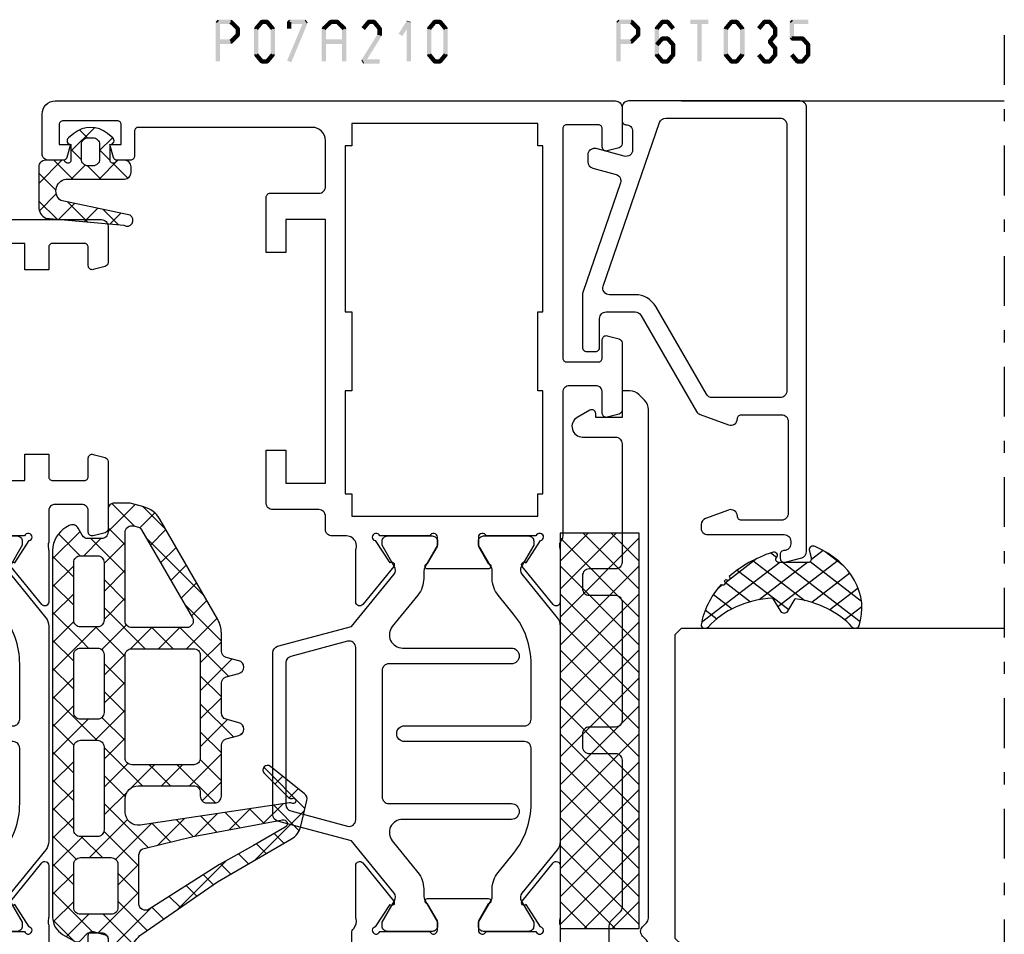
# Model space of a CAD drawing. Units: millimetres. Extents: x -1817 to 989, y -1445 to 419.
# Drawn here: x 782 to 857, y -9 to 60 of the extents above; entities that cross this region are included whole.
import ezdxf

# ---------------------------------------------------------------- set-up
doc = ezdxf.new("R2010")
doc.units = ezdxf.units.MM
doc.header["$LTSCALE"] = 0.838525
doc.linetypes.add('OGLT0', pattern=[10, 4.5, -2.2, 1.1, -2.2])

# ---------------------------------------------------------------- blocks, each defined once
blk = doc.blocks.new('BLYP07A210')
at = {"color": 7, "linetype": 'Continuous'}
for points in [[(20, 55.787564), (20, 57.5, 0.414214), (19.5, 58), (16, 58, 0.198912), (15.646447, 57.853553, 0.198912), (15.5, 57.5), (15.5, 49.288675, -0.267949), (15.25, 48.855662), (0.25, 40.195408, 0.267949), (0, 39.762396), (0, 29.5, 0.414214), (0.5, 29), (1, 29, 0.414214), (1.5, 29.5, -0.414214), (2, 30), (6.5, 30), (11, 30, -0.414214), (11.5, 29.5), (11.5, 24, 0.414214), (12, 23.5), (12.6, 23.5, 0.414214), (13.1, 24), (13.1, 24.6), (22.9, 24.6), (22.9, 24, 0.414214), (23.4, 23.5), (24.382532, 23.5, 0.194131), (24.729516, 23.639996, -0.269032), (25.460318, 23.819907, 0.071179), (25.60053, 23.799845), (29.508438, 23.799845, 0.70673), (29.697234, 24.332989), (26.804436, 26.675531, 0.947228), (26.536634, 26.379199), (24.842627, 25.279097, -0.309121), (24.6, 25.05, -0.843039), (24.5, 25.632843), (24.5, 29.417157, -0.843039), (24.6, 30), (25.3, 30), (26.600001, 29.249444, 0.998611), (27, 29.25), (27, 33.85, 0.998611), (26.600001, 33.850556), (25.3, 33.1), (24.6, 33.1, -0.843039), (24.5, 33.682843), (24.5, 37.467157, -0.843039), (24.6, 38.05, -0.309121), (24.842627, 37.820903), (26.536634, 36.720801, 0.947228), (26.804436, 36.424469), (29.697234, 38.767011, 0.70673), (29.508438, 39.300155), (25.60053, 39.300155, 0.071179), (25.460318, 39.280093, -0.164316), (24.980742, 39.3), (20.3, 39.3, -0.414214), (20, 39.6), (20, 40.2, 0.414214), (19.7, 40.5), (18.8, 40.5, 0.414214), (18.5, 40.2), (18.5, 39.6, -0.414214), (18.2, 39.3), (17.3, 39.3, -0.414214), (17, 39.6), (17, 49, -0.414214), (17.3, 49.3), (18.2, 49.3, -0.414214), (18.5, 49), (18.5, 48.4, 0.414214), (18.8, 48.1), (19.7, 48.1, 0.414214), (20, 48.4), (20, 51.312436, 0.339454), (19.777646, 51.602213), (19.077646, 51.789778, 0.493145), (18.7, 51.5), (18.7, 50.9, -0.414214), (18.4, 50.6), (17.3, 50.6, -0.414214), (17, 50.9), (17, 56.2, -0.414214), (17.3, 56.5), (18.4, 56.5, -0.414214), (18.7, 56.2), (18.7, 55.6, 0.493145), (19.077646, 55.310222), (19.777646, 55.497787, 0.339454), (20, 55.787564)], [(15.5, 42.985492), (15.5, 39.8, -0.414214), (15, 39.3), (11.9, 39.3, 0.414214), (11.4, 38.8), (11.4, 32, -0.414214), (10.9, 31.5), (2, 31.5, -0.414214), (1.5, 32), (1.5, 38.66543, -0.267949), (1.75, 39.098443), (14.75, 46.603996, -0.57735), (15.5, 46.170984), (15.5, 42.985492)], [(86.5, 0, 0.198912), (87.207107, 0.292893, 0.198912), (87.5, 1), (87.5, 43.5, 0.414214), (87, 44), (84.241154, 44, 0.339454), (83.951377, 43.777646), (83.710222, 42.877646, 0.493145), (84, 42.5), (85.4, 42.5, -0.414214), (85.7, 42.2), (85.7, 39.8, -0.414214), (85.4, 39.5), (68, 39.5, -0.414214), (67.7, 39.8), (67.7, 42.2, -0.414214), (68, 42.5), (69.4, 42.5, 0.493145), (69.689778, 42.877646), (69.448623, 43.777646, 0.339454), (69.158846, 44), (64.041154, 44, 0.339454), (63.751377, 43.777646), (63.510222, 42.877646, 0.493145), (63.8, 42.5), (65.4, 42.5, -0.414214), (65.9, 42), (65.9, 40, -0.414214), (65.4, 39.5), (54.5, 39.5, 0.162278), (54.2, 39.4, -0.069183), (54.019258, 39.3, -0.164316), (53.539682, 39.280093, 0.071179), (53.39947, 39.300155), (49.491562, 39.300155, 0.70673), (49.302766, 38.767011), (52.195564, 36.424469, 0.947228), (52.463366, 36.720801), (54.157373, 37.820903, -0.309121), (54.4, 38.05, -0.843039), (54.5, 37.467157), (54.5, 33.682843, -0.843039), (54.4, 33.1), (53.7, 33.1), (52.399999, 33.850556, 0.998611), (52, 33.85), (52, 29.25, 0.998611), (52.399999, 29.249444), (53.7, 30), (54.4, 30, -0.843039), (54.5, 29.417157), (54.5, 25.632843, -0.843039), (54.4, 25.05, -0.309121), (54.157373, 25.279097), (52.463366, 26.379199, 0.947228), (52.195564, 26.675531), (49.302766, 24.332989, 0.70673), (49.491562, 23.799845), (53.39947, 23.799845, 0.071179), (53.539682, 23.819907, -0.164316), (54.019258, 23.8, -0.310319), (54.5, 23.1), (54.5, 22, 0.414214), (55, 21.5), (56, 21.5, -0.414214), (56.5, 21), (56.5, 17.5, 0.414214), (57, 17), (61, 17), (61, 18.5), (58.5, 18.5), (58.5, 21.5), (78.5, 21.5), (78.5, 18.5), (76, 18.5), (76, 17), (80.2, 17, 0.414214), (80.5, 17.3), (80.5, 21, -0.414214), (81, 21.5), (84.5, 21.5, -0.414214), (85.5, 20.5), (85.5, 7.3, -0.414214), (85.2, 7), (83.3, 7, 0.414214), (83, 6.7), (83, 5.701737, 0.339454), (83.222354, 5.411959), (84.2, 5.15), (84.2, 6), (85.7, 6, -0.414214), (86, 5.7), (86, 1.6, -0.414214), (85.7, 1.3), (84.2, 1.3), (84.2, 2.15), (83.222354, 1.888041, 0.339454), (83, 1.598263), (83, 0.5, 0.414214), (83.5, 0), (86.5, 0)], [(38.9, 36.6), (38.9, 27.5, 1), (40.1, 27.5), (40.1, 36.6, -0.414214), (40.6, 37.1), (44.800979, 37.1, -0.171831), (48.576901, 35.762876), (50.018233, 34.595708, 0.171831), (51.276874, 34.15), (51.847372, 34.15, -0.131652), (52.097372, 34.083013), (53.8, 33.1), (54.1, 33.1, 0.414214), (54.5, 33.5), (54.5, 36.9, 0.414214), (54.1, 37.3), (53.8, 37.3), (52.166654, 36.356987, -0.310508), (51.601994, 36.401427), (48.297756, 39.077146, 0.171831), (47.668436, 39.3), (31.331564, 39.3, 0.171831), (30.702244, 39.077146), (27.398006, 36.401427, -0.310508), (26.833346, 36.356987), (25.2, 37.3), (24.9, 37.3, 0.414214), (24.5, 36.9), (24.5, 33.5, 0.414214), (24.9, 33.1), (25.2, 33.1), (26.902628, 34.083013, -0.131652), (27.152628, 34.15), (27.723126, 34.15, 0.171831), (28.981767, 34.595708), (30.423099, 35.762876, -0.171831), (34.199021, 37.1), (38.4, 37.1, -0.414214), (38.9, 36.6)], [(44.8, 35.6), (44.8, 30.95), (44.8, 26.3, -0.414214), (44.3, 25.8), (34.7, 25.8, -0.414214), (34.2, 26.3), (34.2, 35.6, 1), (33, 35.6), (33, 27.346934, -0.630953), (31.37068, 26.569788), (28.981767, 28.504292, 0.171831), (27.723126, 28.95), (27.340192, 28.95, -0.131652), (26.740192, 29.11077), (25.2, 30), (24.9, 30, 0.414214), (24.5, 29.6), (24.5, 26.2, 0.414214), (24.9, 25.8), (25.2, 25.8), (26.833346, 26.743013, -0.310508), (27.398006, 26.698573), (31.366292, 23.485118), (32.870701, 17.87059, 0.339454), (33.353663, 17.5), (45.646337, 17.5, 0.339454), (46.129299, 17.87059), (47.633708, 23.485118), (51.601994, 26.698573, -0.310508), (52.166654, 26.743013), (53.8, 25.8), (54.1, 25.8, 0.414214), (54.5, 26.2), (54.5, 29.6, 0.414214), (54.1, 30), (53.8, 30), (52.259808, 29.11077, -0.131652), (51.659808, 28.95), (51.276874, 28.95, 0.171831), (50.018233, 28.504292), (47.62932, 26.569788, -0.630953), (46, 27.346934), (46, 35.6, 1), (44.8, 35.6)], [(46.427868, 23.604381, -0.233167), (46.514154, 23.17059), (45.361972, 18.87059, -0.339454), (44.87901, 18.5), (34.12099, 18.5, -0.339454), (33.638028, 18.87059), (32.485846, 23.17059, -0.493145), (32.968809, 23.8), (46.031191, 23.8, -0.233167), (46.427868, 23.604381)]]:
    blk.add_lwpolyline(points, format="xyb", close=True, dxfattribs=at)
for points in [[(12.9, 32.1), (12.9, 37.8), (23.1, 37.8), (23.1, 26.4), (22.1, 26.4), (22.1, 26.1), (20, 26.1), (20, 26.4), (16, 26.4), (16, 26.1), (13.9, 26.1), (13.9, 26.4), (12.9, 26.4), (12.9, 32.1)], [(85.8, 30.55), (85.8, 23.5), (84.1, 23.5), (84.1, 23), (71.5, 23), (71.5, 23.5), (65.5, 23.5), (65.5, 23), (57.7, 23), (57.7, 23.5), (56, 23.5), (56, 37.6), (57.7, 37.6), (57.7, 38), (65.5, 38), (65.5, 37.6), (71.5, 37.6), (71.5, 38), (84.1, 38), (84.1, 37.6), (85.8, 37.6), (85.8, 30.55)]]:
    blk.add_lwpolyline(points, close=True, dxfattribs=at)
blk = doc.blocks.new('BLYAGS138')
at = {"color": 7, "linetype": 'Continuous'}
for p, q in [((10.801926, 15.328333), (14.580721, 19.107128)), ((13.043469, 18.700687), (14.973808, 16.770348)), ((14.724387, 19.141089), (17.85159, 16.013886)), ((15.528856, 17.933942), (16.22873, 18.633817)), ((12.086825, 17.53601), (12.822088, 16.800747)), ((13.600391, 16.005477), (15.080736, 17.485823)), ((16.58563, 16.869396), (17.172293, 17.456059)), ((11.306403, 16.195112), (12.041667, 15.459848)), ((13.603077, 16.019759), (14.697995, 14.924841)), ((17.851084, 16.013529), (17.936471, 16.098916)), ((13.109092, 13.392859), (14.707996, 14.991762)), ((10.525982, 14.854213), (11.282251, 14.097944)), ((13.267307, 14.234208), (14.422182, 13.079333)), ((20.301783, 14.221588), (20.528412, 14.448217)), ((9.74556, 13.513314), (10.526732, 12.732143)), ((20.15483, 13.710646), (22.665476, 11.2)), ((23.644156, 11.2), (26.068338, 13.624182)), ((7.041544, 9.44663), (10.773927, 13.179013)), ((15.300912, 11.342037), (16.758875, 12.8)), ((16.45, 10.369805), (18.880195, 12.8)), ((16.822836, 12.8), (18.436004, 11.186832)), ((18.944156, 12.8), (20.544156, 11.2)), ((19.401515, 11.2), (21.46499, 13.263474)), ((21.522836, 11.2), (23.122836, 12.8)), ((23.186797, 12.8), (24.786797, 11.2)), ((24.758178, 13.349938), (27.158036, 10.950081)), ((25.765476, 11.2), (27.365476, 12.8)), ((27.429437, 12.8), (30.218374, 10.011063)), ((8.943766, 12.193788), (9.704512, 11.433042)), ((12.617794, 10.78024), (14.335256, 12.497702)), ((12.931537, 12.448658), (14.146369, 11.233826)), ((15.152417, 12.349099), (18.05, 9.451515)), ((27.548077, 10.86128), (29.157739, 12.470942)), ((29.331321, 10.523204), (30.502602, 11.694485)), ((30.866191, 11.484567), (35.237472, 7.113285)), ((8.07586, 10.940373), (8.878023, 10.13821)), ((12.595767, 10.663107), (13.870556, 9.388319)), ((26.85, 10.163203), (27.548077, 10.86128)), ((27.158036, 10.950081), (28.45, 9.658117)), ((30.676184, 9.746747), (31.847465, 10.918028)), ((11.95007, 7.991196), (13.962517, 10.003642)), ((16.45, 8.248485), (18.05, 9.848485)), ((32.021047, 8.970289), (33.192328, 10.141571)), ((7.207955, 9.686959), (8.051535, 8.843378)), ((26.85, 8.041883), (28.45, 9.641883)), ((26.85, 9.136797), (28.45, 7.536797)), ((33.36591, 8.193832), (34.537191, 9.365114)), ((6.340049, 8.433544), (7.225047, 7.548547)), ((12.183105, 8.954449), (13.594743, 7.542811)), ((16.45, 8.930195), (17.756296, 7.623899)), ((34.710773, 7.417375), (35.882055, 8.588656)), ((35.885289, 8.586789), (37.623193, 6.848885)), ((10.877974, 4.797779), (13.589777, 7.509582)), ((17.626942, 7.304106), (18.05, 7.727164)), ((17.756296, 7.623899), (18.05, 7.330195)), ((26.842359, 5.912922), (28.45, 7.520563)), ((36.017631, 6.602912), (37.156254, 7.741535)), ((3.916234, 4.2), (7.154928, 7.438694)), ((5.472144, 7.180129), (7.702273, 4.95)), ((11.769875, 7.246359), (15.116234, 3.9)), ((16.306214, 5.983378), (17.626942, 7.304106)), ((16.45, 6.808875), (17.145356, 6.113519)), ((26.85, 7.015476), (29.965476, 3.9)), ((4.425199, 6.105753), (6.7, 3.830952)), ((5.3, 3.462446), (8.387554, 6.55)), ((8.223593, 6.55), (9.823593, 4.95)), ((8.908875, 4.95), (10.508875, 6.55)), ((10.344913, 6.55), (11.106226, 5.788688)), ((17.145356, 6.113519), (19.358875, 3.9)), ((35.736039, 4.2), (37.784165, 6.248127)), ((36.136908, 6.213849), (37.855954, 4.494803)), ((1.794913, 4.2), (3.348573, 5.753659)), ((2.816588, 5.593044), (4.209632, 4.2)), ((11.106226, 5.788688), (12.474659, 4.420255)), ((12.593638, 4.392123), (13.879924, 5.678408)), ((14.309302, 3.986467), (15.966622, 5.643786)), ((15.622554, 5.515), (16.534416, 4.603139)), ((16.344156, 3.9), (18.147508, 5.703352)), ((18.465476, 3.9), (20.065476, 5.5)), ((19.880195, 5.5), (21.636683, 3.743512)), ((19.9, 3.213203), (22.186797, 5.5)), ((22.001515, 5.5), (23.601515, 3.9)), ((22.708117, 3.9), (24.308117, 5.5)), ((24.122836, 5.5), (25.722836, 3.9)), ((24.829437, 3.9), (26.437078, 5.507641)), ((26.244156, 5.5), (28.5, 3.244156)), ((26.77802, 3.727263), (28.650433, 5.599676)), ((29.072078, 3.9), (30.672078, 5.5)), ((30.486797, 5.5), (32.086797, 3.9)), ((31.193398, 3.9), (32.793398, 5.5)), ((32.608117, 5.5), (34.519053, 3.589064)), ((33.314719, 3.9), (34.914719, 5.5)), ((34.729437, 5.5), (35.419673, 4.809764)), ((1.187207, 5.101105), (2.088312, 4.2)), ((10.868328, 4.788133), (10.877974, 4.797779)), ((16.534416, 4.603139), (17.237554, 3.9)), ((35.419673, 4.809764), (36.029437, 4.2)), ((0.012073, 4.154919), (1.098188, 3.068803)), ((11, 2.798485), (12.593638, 4.392123)), ((11, 3.773593), (12.6, 2.173593)), ((12.474659, 4.420255), (13.004181, 3.890733)), ((14.222836, 3.9), (14.309302, 3.986467)), ((0.198676, 2.603763), (1.05781, 3.462897)), ((5.3, 3.109632), (8.409632, 0)), ((19.9, 3.358875), (22.41033, 0.848544)), ((27.141379, 1.969301), (28.5, 3.327922)), ((33.9, 2.363961), (35.2, 3.663961)), ((34.519053, 3.589064), (35.2, 2.908117)), ((5.003248, 1.044374), (6.7, 2.741125)), ((10.322836, 0), (12.6, 2.277164)), ((18.808117, 0), (21.5, 2.691883)), ((26.9, 2.722836), (27.466634, 2.156201)), ((0.332584, 1.713088), (1.340345, 0.705326)), ((0.475921, 0.759687), (1.254957, 1.538723)), ((4.67446, 1.613852), (6.275331, 0.012981)), ((6.121724, 0.041529), (7.680195, 1.6)), ((8.201515, 0), (9.801515, 1.6)), ((8.930952, 1.6), (10.530952, 0)), ((10.878722, 1.77355), (12.652273, 0)), ((12.444156, 0), (14.044156, 1.6)), ((13.173593, 1.6), (14.773593, 0)), ((14.565476, 0), (16.165476, 1.6)), ((15.294913, 1.6), (16.894913, 0)), ((16.686797, 0), (18.286797, 1.6)), ((17.416234, 1.6), (19.016234, 0)), ((19.522353, 1.615201), (20.916322, 0.221232)), ((21.32029, 0.390853), (22.529437, 1.6)), ((23.050758, 0), (24.650758, 1.6)), ((23.780195, 1.6), (23.904339, 1.475856)), ((25.172078, 0), (27.141379, 1.969301)), ((25.901515, 1.6), (27.501515, 0)), ((27.293398, 0), (28.902914, 1.609516)), ((27.466634, 2.156201), (29.622836, 0)), ((29.414719, 0), (31.014719, 1.6)), ((30.144156, 1.6), (31.744156, 0)), ((31.536039, 0), (33.136039, 1.6)), ((32.265476, 1.6), (33.865476, 0)), ((33.657359, 0), (35.740306, 2.082947)), ((33.89983, 2.086966), (35.551854, 0.434943)), ((22.41033, 0.848544), (23.258875, 0)), ((23.904339, 1.475856), (25.380195, 0)), ((20.916322, 0.221232), (21.137554, 0)), ((20.929437, 0), (21.32029, 0.390853))]:
    blk.add_line(p, q, dxfattribs=at)
for points in [[(34.306624, 0), (20.389434, 0), (6.472243, 0, -0.267949), (5.173205, 0.75), (4.65359, 1.65, -0.347672), (4.725594, 2.141035), (5.237203, 2.62341, 0.206565), (5.3, 2.768928), (5.3, 3.7, 0.414214), (4.8, 4.2), (1.48075, 4.2), (0.982288, 4.2), (1.344792, 0.661924, -0.088929), (1.318246, 0.31, -0.630925), (0.68039, 0.185727, -0.122683), (0.495079, 0.632258), (0.011114, 3.851328, -0.372642), (0.710968, 4.957319), (4.116006, 5.985361, 0.172929), (5.18223, 6.761441), (9.155797, 12.5), (12.425089, 18.117207, -0.205725), (13.376427, 18.822445), (15.339896, 19.286589, -0.289581), (15.845136, 19.112621), (17.923151, 16.518835, -0.94648), (17.402513, 16.052513), (15.56539, 17.889635, -0.278478), (15.491009, 18.190707, 1.494675), (15.122788, 18.157285, -0.158912), (15.153675, 17.973871), (13.460984, 6.647809, 0.458364), (14.45, 5.5), (15.45, 5.5, 0.414214), (16.45, 6.5), (16.45, 10.7, 0.414214), (15.95, 11.2), (15.65, 11.2, -0.414214), (15.15, 11.7), (15.15, 12.3, -0.414214), (15.65, 12.8), (19.527159, 12.8, 0.339454), (20.010122, 13.17059), (20.267037, 14.12941, -0.767327), (21.232963, 14.12941), (21.489878, 13.17059, 0.339454), (21.972841, 12.8), (24.227159, 12.8, 0.339454), (24.710122, 13.17059), (24.967037, 14.12941, -0.767327), (25.932963, 14.12941), (26.189878, 13.17059, 0.339454), (26.672841, 12.8), (28.051895, 12.8, -0.131652), (29.051895, 12.532051), (36.672919, 8.132051, -0.198912), (37.60477, 6.917638), (37.882963, 5.87941, -0.065543), (37.9, 5.75), (37.9, 4.7, -0.414214), (37.4, 4.2), (35.7, 4.2, 0.414214), (35.2, 3.7), (35.2, 2.683568, 0.267949), (35.45, 2.250555), (36, 1.933013, -0.414214), (36.183013, 1.25), (36.038675, 1, -0.267949), (34.306624, 0)], [(11.517151, 6.657072, 0.16824), (11.693927, 6.932429), (12.593303, 10.65), (13.871007, 17.444557, 0.842451), (13.316893, 17.650906), (11.919532, 15.25), (10.481293, 12.65), (7.078539, 7.319018, 0.592282), (7.5, 6.55), (11.207947, 6.55, 0.16824), (11.517151, 6.657072)], [(26.703553, 11.053553, 0.198912), (26.35, 11.2), (18.55, 11.2, 0.414214), (18.05, 10.7), (18.05, 8.35), (18.05, 6, 0.414214), (18.55, 5.5), (26.35, 5.5, 0.414214), (26.85, 6), (26.85, 10.7, 0.198912), (26.703553, 11.053553)], [(36.073247, 5.695619, 0.233167), (36.159534, 6.12941), (36.059289, 6.503528, 0.198912), (35.872919, 6.74641), (29.2, 10.599022, 0.267949), (28.7, 10.599022, 0.267949), (28.45, 10.166009), (28.45, 6, 0.414214), (28.95, 5.5), (35.676571, 5.5, 0.233167), (36.073247, 5.695619)], [(10.853553, 4.803553, 0.098491), (10.691342, 4.91194, 0.098491), (10.5, 4.95), (7.2, 4.95, 0.414214), (6.7, 4.45), (6.7, 2.1, 0.414214), (7.2, 1.6), (10.5, 1.6, 0.414214), (11, 2.1), (11, 4.45, 0.198912), (10.853553, 4.803553)], [(16.25, 3.9), (14.675, 3.9), (13.1, 3.9, 0.414214), (12.6, 3.4), (12.6, 2.1, 0.414214), (13.1, 1.6), (19.4, 1.6, 0.414214), (19.9, 2.1), (19.9, 3.4, 0.414214), (19.4, 3.9), (16.25, 3.9)], [(24.2, 1.6), (26.4, 1.6, 0.198912), (26.753553, 1.746447, 0.198912), (26.9, 2.1), (26.9, 3.4, 0.414214), (26.4, 3.9), (22, 3.9, 0.414214), (21.5, 3.4), (21.5, 2.1, 0.414214), (22, 1.6), (24.2, 1.6)], [(28.5, 2.75), (28.5, 2.1, 0.414214), (29, 1.6), (33.4, 1.6, 0.414214), (33.9, 2.1), (33.9, 2.75), (33.9, 3.4, 0.414214), (33.4, 3.9), (29, 3.9, 0.414214), (28.5, 3.4), (28.5, 2.75)]]:
    blk.add_lwpolyline(points, format="xyb", close=True, dxfattribs=at)
blk = doc.blocks.new('BLYAGS131', base_point=(0.505258, 0.65641))
at = {"color": 7, "linetype": 'Continuous'}
for p, q in [((4.747899, 7.8), (2.996726, 6.048827)), ((5.270019, 6.498252), (3.96827, 7.8)), ((6.822191, 7.752972), (5.542815, 6.473595)), ((7.474879, 6.414712), (6.089591, 7.8)), ((4.419132, 5.227818), (2.996642, 6.650308)), ((7.485628, 6.295088), (6.278345, 5.087805)), ((2.309253, 5.361354), (0.526942, 3.579043)), ((2.966528, 4.559102), (2.164276, 5.361354)), ((4.419132, 5.349912), (3.387315, 4.318096)), ((7.68432, 4.08395), (6.170463, 5.597807)), ((1.294859, 4.109451), (0.690636, 4.713674)), ((3.387315, 4.318096), (3.362229, 4.29301)), ((4.419132, 3.106498), (3.41688, 4.10875)), ((7.660533, 4.348673), (6.648724, 3.336864)), ((2.258479, 3.189259), (1.283558, 2.214339)), ((3.01505, 2.389259), (2.21505, 3.189259)), ((4.419132, 3.228592), (2.996551, 1.806011)), ((7.893762, 1.753188), (6.739574, 2.907376)), ((7.835437, 2.402257), (7.019103, 1.585923)), ((4.352935, 1.051374), (3.224708, 2.179602)), ((4.336431, 1.024571), (4.19456, 0.8827))]:
    blk.add_line(p, q, dxfattribs=at)
for points in [[(4.419132, 5.593355), (4.419132, 3.446678), (4.419132, 1.3, -0.414214), (3.919132, 0.8), (3.496551, 0.8, -0.414214), (2.996551, 1.3), (2.996551, 1.898564, 0.84249), (3.041446, 2.389259), (1.796551, 2.389259), (1.796551, 2.37201, -0.701645), (1.301425, 2.192879), (0.968224, 2.593096, -0.360044), (0.960354, 5.142901), (1.300813, 5.557008, -0.728043), (1.796551, 5.361354), (3.04191, 5.361354, 0.843285), (2.996753, 5.852051), (2.996551, 7.3, -0.414214), (3.496551, 7.8), (6.519132, 7.8, -0.274593), (7.397267, 7.278413), (7.930389, 1.345594, -1), (7.171537, 0.865301), (6.058467, 6.127263, 0.726013), (4.419132, 5.593355)], [(3.272685, 4.414907, 0.198912), (2.919132, 4.561354), (1.79254, 4.561354, 0.414214), (1.29254, 4.061354), (1.29254, 3.689259, 0.414214), (1.79254, 3.189259), (2.919132, 3.189259, 0.414214), (3.419132, 3.689259), (3.419132, 4.061354, 0.198912), (3.272685, 4.414907)]]:
    blk.add_lwpolyline(points, format="xyb", close=True, dxfattribs=at)
blk = doc.blocks.new('BLYAGS904')
at = {"color": 7, "linetype": 'Continuous'}
for p, q in [((0, 1.819805), (4.180195, 6)), ((0, 3.941125), (2.058875, 6)), ((0.301515, 0), (6.301515, 6)), ((0.301515, 6), (6.301515, 0)), ((2.422836, 0), (8.422836, 6)), ((2.422836, 6), (8.422836, 0)), ((4.544156, 0), (10.544156, 6)), ((4.544156, 6), (10.544156, 0)), ((6.665476, 0), (12.665476, 6)), ((6.665476, 6), (12.665476, 0)), ((8.786797, 0), (14.786797, 6)), ((8.786797, 6), (14.786797, 0)), ((10.908117, 0), (16.908117, 6)), ((10.908117, 6), (16.908117, 0)), ((13.029437, 0), (19.029437, 6)), ((13.029437, 6), (19.029437, 0)), ((15.150758, 0), (21.150758, 6)), ((15.150758, 6), (21.150758, 0)), ((17.272078, 0), (23.272078, 6)), ((17.272078, 6), (23.272078, 0)), ((19.393398, 0), (25.393398, 6)), ((19.393398, 6), (25.393398, 0)), ((21.514719, 0), (27.514719, 6)), ((21.514719, 6), (27.514719, 0)), ((23.636039, 0), (29.636039, 6)), ((23.636039, 6), (29.636039, 0)), ((25.757359, 6), (30, 1.757359)), ((27.87868, 6), (30, 3.87868)), ((0, 4.180195), (4.180195, 0)), ((25.757359, 0), (30, 4.242641)), ((0, 2.058875), (2.058875, 0)), ((27.87868, 0), (30, 2.12132)), ((29.992929, -0.007071), (30.007071, 0.007071))]:
    blk.add_line(p, q, dxfattribs=at)
blk.add_lwpolyline([(0, 6), (30, 6), (30, 0), (0, 0), (0, 6)], close=True, dxfattribs=at)
blk = doc.blocks.new('BLYP6T035')
at = {"color": 7, "linetype": 'Continuous'}
for points in [[(34.5, 17, -0.198912), (34.853553, 16.853553, -0.198912), (35, 16.5), (35, 3.5, -0.414214), (34.5, 3), (33.5, 3, -0.414214), (33.2, 3.3, 0.414214), (32.7, 3.8), (31.292198, 3.8, 0.493145), (30.809235, 3.17059), (31.382963, 1.02941, -0.493145), (30.9, 0.4), (30.382362, 0.4, -0.339454), (29.899399, 0.77059), (29.424807, 2.541792, 0.434812), (28.77906, 2.885142), (20.479113, 0.027241, -0.083094), (20.316329, 0), (16.3, 0, -0.414214), (16, 0.3), (16, 1, -0.414214), (16.3, 1.3), (18.5, 1.3, 0.414214), (19, 1.8), (19, 4, 0.267949), (18.75, 4.433013), (11.436791, 8.655296, -0.176327), (11.216945, 8.917298), (10.430154, 11.07899, -0.520567), (10.9, 11.75, 0.414214), (11.2, 12.05), (11.2, 15.1, 0.414214), (10.7, 15.6), (3.7, 15.6, 0.414214), (3.2, 15.1), (3.2, 12.05, 0.414214), (3.5, 11.75, -0.520567), (3.969846, 11.07899), (3.332898, 9.32899, -0.315299), (2.863052, 9), (2.6, 9, -0.414214), (2.1, 9.5), (2.1, 15.3, 0.414214), (1.6, 15.8), (1.4, 15.8, 0.414214), (0.9, 15.3, -0.414214), (0.6, 15), (0.3, 15, -0.493145), (0.010222, 15.377646), (0.345631, 16.62941, -0.339454), (0.828594, 17), (34.5, 17)], [(33.7, 10.655555), (33.7, 15, 0.414214), (33.2, 15.5), (13, 15.5, 0.414214), (12.5, 15), (12.5, 9.831238, 0.267949), (12.75, 9.398225), (19.4, 5.558846, -0.267949), (20.3, 4), (20.3, 2.041448, 0.515034), (20.962784, 1.568689), (33.362784, 5.838351, 0.320103), (33.7, 6.311111), (33.7, 10.655555)]]:
    blk.add_lwpolyline(points, format="xyb", close=True, dxfattribs=at)
blk = doc.blocks.new('BLYAGS305', base_point=(1.6, 8))
at = {"color": 7, "linetype": 'Continuous'}
for p, q in [((1.520859, 8.270101), (5.413939, 12.163181)), ((1.6, 6.227922), (7.447211, 12.075134)), ((5.980301, 12.198379), (7.27994, 10.898739)), ((2.658207, 11.277832), (5.546567, 8.389472)), ((4.144987, 11.912372), (6.284949, 9.772411)), ((0.535516, 9.406079), (1.924873, 10.795435)), ((1.429001, 10.385717), (5.990196, 5.824523)), ((0.430617, 9.262781), (1.3276, 8.365799)), ((1.416688, 3.923289), (5.371044, 7.877646)), ((1.598728, 8.094671), (5.291712, 4.401687)), ((2.35869, 2.743971), (6.26299, 6.648271)), ((0.663594, 5.291517), (1.097711, 5.725633)), ((1.6, 5.972078), (7.53844, 0.033638)), ((1.219274, 4.231483), (3.615093, 1.835665)), ((3.56108, 1.825041), (5.48894, 3.752901)), ((4.782635, 0.925276), (6.199371, 2.342012)), ((3.826003, 1.624755), (4.195629, 1.255129)), ((6.293637, 0.314957), (7.170005, 1.191325))]:
    blk.add_line(p, q, dxfattribs=at)
blk.add_lwpolyline([(7.96942, 11.441199, 0.644402), (7.874733, 11.979323, 0.339053), (0.038913, 8.647761, 0.634053), (0.352094, 8.204558), (1.247906, 8.362513, -0.466308), (1.6, 8.067071), (1.6, 5.947214, -0.648232), (1.1, 5.723607, 0.80284), (0.624312, 5.381696, 0.113258), (2.998971, 2.131022, -1), (3.301184, 1.868978), (3.463751, 1.752479, -1), (3.788885, 1.519481, 0.119839), (7.762243, 0.002386, 0.787252), (7.96942, 0.547582, -0.224533), (5.121735, 5.419553), (6.426785, 6.028108, 0.63707), (6.426785, 6.571892), (5.197726, 7.145012, -0.201527), (7.96942, 11.441199)], format="xyb", close=True, dxfattribs=at)
blk = doc.blocks.new('BLYA07100', base_point=(27, 19.3))
at = {"color": 7, "linetype": 'Continuous'}
blk.add_lwpolyline([(72, 24.585786), (72, 24), (70, 24), (70, 22), (70.281495, 22, -0.57735), (70.541303, 21.55), (69.99282, 20.6, -0.767327), (68.5, 21), (68.5, 23.5, 0.414214), (68, 24), (59, 24, 0.414214), (58.5, 23.5), (58.5, 21.5, -0.414214), (58, 21), (57, 21, -0.414214), (56.5, 21.5), (56.5, 23.5, 0.414214), (56, 24), (47, 24, 0.414214), (46.5, 23.5), (46.5, 21.5, -0.414214), (46, 21), (45, 21, -0.414214), (44.5, 21.5), (44.5, 23.5, 0.414214), (44, 24), (32.835534, 24, 0.198912), (32.481981, 23.853553), (31.774874, 23.146447, -0.198912), (31.42132, 23), (30, 23, 0.414214), (29.5, 22.5), (29.5, 19.8, -0.414214), (29, 19.3), (27.5, 19.3, -0.414214), (27, 19.8), (27, 26), (29.992893, 26, -0.198912), (30.346447, 25.853553), (30.646447, 25.553553, 0.414214), (31.353553, 25.553553), (31.653553, 25.853553, -0.198912), (32.007107, 26), (70.585786, 26, -0.198912), (71.292893, 25.707107), (71.707107, 25.292893, -0.198912), (72, 24.585786)], format="xyb", close=True, dxfattribs=at)
blk = doc.blocks.new('*U66', base_point=(-68, -157))
at = {"color": 7, "linetype": 'OGLT0'}
blk.add_line((14, -132), (-68, -132), dxfattribs=at)
at = {"color": 7, "linetype": 'Continuous'}
for p, q in [((-63, -148), (-63, -132)), ((-55, -156.5), (-55, -132)), ((-31, -156.5), (-31, -132)), ((9, -156.5), (9, -132)), ((-54.5, -157), (-55, -156.5)), ((-31, -156.5), (-31.5, -157)), ((-31.5, -157), (-54.5, -157))]:
    blk.add_line(p, q, dxfattribs=at)
blk = doc.blocks.new('BLYP07A400', base_point=(0, 27))
at = {"color": 7, "linetype": 'Continuous'}
for points in [[(24.2, 68.2, 0.414214), (23.9, 68.5), (22.8, 68.5, 0.198912), (22.587868, 68.412132, 0.198912), (22.5, 68.2), (22.5, 62.9, 0.414214), (22.8, 62.6), (23.9, 62.6, 0.414214), (24.2, 62.9), (24.2, 63.5, -0.493145), (24.577646, 63.789778), (25.277646, 63.602213, -0.339454), (25.5, 63.312436), (25.5, 61.8, -0.414214), (25, 61.3), (22.8, 61.3, 0.414214), (22.5, 61), (22.5, 59.8, 0.198912), (22.646447, 59.446447, 0.198912), (23, 59.3), (36.9, 59.3, 0.414214), (37.4, 59.8), (37.4, 72.7, 0.414214), (37.1, 73), (36.4, 73, -0.414214), (35.9, 73.5), (35.9, 75.1, -0.414214), (36.2, 75.4), (36.9, 75.4, -0.414214), (37.2, 75.1), (37.2, 74.6, 0.414214), (37.5, 74.3), (38.5, 74.3, -0.414214), (39, 73.8), (39, 61.2, 0.500138), (39.960318, 60.480093, -0.071179), (40.10053, 60.500155), (44.008438, 60.500155, -0.70673), (44.197234, 59.967011), (41.304436, 57.624469, -0.947228), (41.036634, 57.920801), (39.342627, 59.020903, 0.309121), (39.1, 59.25, 0.843039), (39, 58.667157), (39, 54.882843, 0.843039), (39.1, 54.3), (39.8, 54.3), (41.100001, 55.050556, -0.998611), (41.5, 55.05), (41.5, 50.95, -0.998611), (41.100001, 50.949444), (39.8, 51.7), (39.1, 51.7, 0.843039), (39, 51.117157), (39, 47.332843, 0.843039), (39.1, 46.75, 0.309121), (39.342627, 46.979097), (41.036634, 48.079199, -0.947228), (41.304436, 48.375531), (44.197234, 46.032989, -0.70673), (44.008438, 45.499845), (40.10053, 45.499845, -0.070591), (39.960318, 45.519907, 0.071188), (39.750027, 45.55, 0.091923), (39.480742, 45.5), (37.6, 45.5, 0.414214), (36.6, 44.5), (36.6, 43, 0.414214), (37.1, 42.5), (38.7, 42.5, -0.493145), (38.989778, 42.122354), (38.748623, 41.222354, -0.339454), (38.458846, 41), (35.3, 41, -0.414214), (34.8, 41.5), (34.8, 45.2, 0.414214), (34.3, 45.7), (25.8, 45.7, 0.414214), (25.5, 45.4), (25.5, 44.8, -0.414214), (25.2, 44.5), (24.3, 44.5, -0.414214), (24, 44.8), (24, 45.4, 0.414214), (23.7, 45.7), (22.8, 45.7, 0.414214), (22.5, 45.4), (22.5, 36, 0.414214), (22.8, 35.7), (23.7, 35.7, 0.414214), (24, 36), (24, 36.6, -0.414214), (24.3, 36.9), (25.2, 36.9, -0.414214), (25.5, 36.6), (25.5, 33.687564, -0.339454), (25.277646, 33.397787), (24.577646, 33.210222, -0.493145), (24.2, 33.5), (24.2, 34.1, 0.414214), (23.9, 34.4), (22.8, 34.4, 0.414214), (22.5, 34.1), (22.5, 28.8, 0.414214), (22.8, 28.5), (23.9, 28.5, 0.414214), (24.2, 28.8), (24.2, 29.4, -0.493145), (24.577646, 29.689778), (25.277646, 29.502213, -0.339454), (25.5, 29.212436), (25.5, 27.5, -0.414214), (25, 27), (15, 27, -0.414214), (14.5, 27.5), (14.5, 35.711325, 0.267949), (14.25, 36.144338), (0.25, 44.227241, -0.267949), (0, 44.660254), (0, 52.339746, -0.267949), (0.25, 52.772759), (14.25, 60.855662, 0.267949), (14.5, 61.288675), (14.5, 69.5, -0.414214), (15, 70), (25, 70, -0.414214), (25.5, 69.5), (25.5, 67.787564, -0.339454), (25.277646, 67.497787), (24.577646, 67.310222, -0.493145), (24.2, 67.6), (24.2, 68.2)], [(20.853553, 68.353553, 0.198912), (20.5, 68.5), (16.5, 68.5, 0.414214), (16, 68), (16, 60.42265, -0.267949), (15.75, 59.989637), (1.75, 51.906733, 0.267949), (1.5, 51.473721), (1.5, 45.526279, 0.267949), (1.75, 45.093267), (15.75, 37.010363, -0.267949), (16, 36.57735), (16, 29, 0.414214), (16.5, 28.5), (20.5, 28.5, 0.414214), (21, 29), (21, 68, 0.198912), (20.853553, 68.353553)], [(97.3, 56.1), (99.5, 56.1, -0.414214), (100, 55.6), (100, 54.25, -0.414214), (99.5, 53.75), (97.8, 53.75, 0.414214), (97.3, 53.25), (97.3, 51.5, -0.414214), (96.8, 51), (93, 51), (93, 41.5, -0.414214), (92.5, 41), (89.741154, 41, -0.339454), (89.451377, 41.222354), (89.210222, 42.122354, -0.493145), (89.5, 42.5), (90.9, 42.5, 0.414214), (91.2, 42.8), (91.2, 45.2, 0.414214), (90.9, 45.5), (89.2, 45.5), (89.2, 47.3), (91.2, 47.3), (91.2, 50.3), (73.2, 50.3), (73.2, 47.3), (75.2, 47.3), (75.2, 45.5), (73.5, 45.5, 0.414214), (73.2, 45.2), (73.2, 42.8, 0.414214), (73.5, 42.5), (74.9, 42.5, -0.493145), (75.189778, 42.122354), (74.948623, 41.222354, -0.339454), (74.658846, 41), (69.541154, 41, -0.339454), (69.251377, 41.222354), (69.010222, 42.122354, -0.493145), (69.3, 42.5), (70.9, 42.5, 0.414214), (71.4, 43), (71.4, 45, 0.414214), (70.9, 45.5), (68.519258, 45.5, 0.164316), (68.039682, 45.519907, -0.071179), (67.89947, 45.499845), (63.991562, 45.499845, -0.70673), (63.802766, 46.032989), (66.695564, 48.375531, -0.947228), (66.963366, 48.079199), (68.657373, 46.979097, 0.309121), (68.9, 46.75, 0.843039), (69, 47.332843), (69, 51.117157, 0.843039), (68.9, 51.7), (68.2, 51.7), (66.899999, 50.949444, -0.998611), (66.5, 50.95), (66.5, 55.05, -0.998611), (66.899999, 55.050556), (68.2, 54.3), (68.9, 54.3, 0.843039), (69, 54.882843), (69, 58.667157, 0.843039), (68.9, 59.25, 0.309121), (68.657373, 59.020903), (66.963366, 57.920801, -0.947228), (66.695564, 57.624469), (63.802766, 59.967011, -0.70673), (63.991562, 60.500155), (67.89947, 60.500155, -0.071179), (68.039682, 60.480093, 0.500138), (69, 61.2), (69, 67.5, -0.414214), (69.5, 68), (75.2, 68, -0.414214), (75.5, 67.7), (75.5, 66.8, -0.414214), (75.2, 66.5), (72.2, 66.5, 0.414214), (71.2, 65.5), (71.2, 52.8, 0.414214), (71.7, 52.3), (91.2, 52.3), (91.2, 53), (95.000446, 53, 0.408993), (95.300399, 53.294643, -0.326731), (97.085714, 55.645787, 0.331679), (97.3, 55.933282), (97.3, 56.1)], [(45.950242, 60.5), (62.049758, 60.5, -0.171831), (62.679078, 60.277146), (66.032712, 57.561427, 0.310508), (66.597372, 57.516987), (68.3, 58.5), (68.6, 58.5, -0.414214), (69, 58.1), (69, 54.7, -0.414214), (68.6, 54.3), (68.3, 54.3), (66.597372, 55.283013, 0.131652), (66.347372, 55.35), (65.658196, 55.35, -0.171831), (64.399555, 55.795708), (62.958223, 56.962876, 0.171831), (59.182301, 58.3), (48.817699, 58.3, 0.171831), (45.041777, 56.962876), (43.600445, 55.795708, -0.171831), (42.341804, 55.35), (41.652628, 55.35, 0.131652), (41.402628, 55.283013), (39.7, 54.3), (39.4, 54.3, -0.414214), (39, 54.7), (39, 58.1, -0.414214), (39.4, 58.5), (39.7, 58.5), (41.402628, 57.516987, 0.310508), (41.967288, 57.561427), (45.320922, 60.277146, -0.171831), (45.950242, 60.5)], [(22.646447, 57.553553, 0.198912), (22.5, 57.2), (22.5, 47.8, 0.414214), (23, 47.3), (37, 47.3, 0.414214), (37.5, 47.8), (37.5, 57.2, 0.414214), (37, 57.7), (23, 57.7, 0.198912), (22.646447, 57.553553)], [(53.4, 48.2), (53.4, 57.3, -1), (54.6, 57.3), (54.6, 48.2, 0.414214), (55.1, 47.7), (59.300979, 47.7, 0.171831), (63.076901, 49.037124), (64.518233, 50.204292, -0.171831), (65.776874, 50.65), (66.347372, 50.65, 0.131652), (66.597372, 50.716987), (68.3, 51.7), (68.6, 51.7, -0.414214), (69, 51.3), (69, 47.9, -0.414214), (68.6, 47.5), (68.3, 47.5), (66.666654, 48.443013, 0.310508), (66.101994, 48.398573), (62.797756, 45.722854, -0.171831), (62.168436, 45.5), (45.831564, 45.5, -0.171831), (45.202244, 45.722854), (41.898006, 48.398573, 0.310508), (41.333346, 48.443013), (39.7, 47.5), (39.4, 47.5, -0.414214), (39, 47.9), (39, 51.3, -0.414214), (39.4, 51.7), (39.7, 51.7), (41.402628, 50.716987, 0.131652), (41.652628, 50.65), (42.223126, 50.65, -0.171831), (43.481767, 50.204292), (44.923099, 49.037124, 0.171831), (48.699021, 47.7), (52.9, 47.7, 0.414214), (53.4, 48.2)]]:
    blk.add_lwpolyline(points, format="xyb", close=True, dxfattribs=at)

msp = doc.modelspace()

# ---------------------------------------------------------------- linework, layer by layer
at = {"color": 7}
for points in [[(796.6966, 59.81772), (796.77994, 59.73438), (796.86327, 59.98438), (796.9466, 59.90105)], [(796.6966, 56.81772), (797.02994, 56.81772), (796.6966, 59.81772), (797.02994, 59.81772)], [(796.86327, 59.98438), (796.86327, 59.65105), (797.85629, 59.98438), (797.85629, 59.65105)], [(797.97396, 59.93575), (797.73862, 59.69969), (798.48552, 59.42575), (798.25018, 59.18969)], [(797.97396, 59.93575), (797.91513, 59.7934), (797.85629, 59.98438), (797.79746, 59.84203)], [(799.643, 59.41446), (799.89899, 59.20097), (800.06834, 59.92446), (800.32433, 59.71097)], [(800.06834, 59.92446), (800.13234, 59.78776), (800.19634, 59.98438), (800.26034, 59.84768)], [(800.19634, 59.98438), (800.19634, 59.65105), (800.59666, 59.98438), (800.59666, 59.65105)], [(800.72465, 59.92446), (800.46866, 59.71097), (801.14999, 59.41446), (800.894, 59.20097)], [(800.72465, 59.92446), (800.66066, 59.78776), (800.59666, 59.98438), (800.53266, 59.84768)], [(802.10633, 59.81772), (802.18967, 59.73438), (802.273, 59.98438), (802.35633, 59.90105)], [(802.10633, 59.30772), (802.43967, 59.30772), (802.10633, 59.81772), (802.43967, 59.81772)], [(803.67783, 59.75357), (803.37017, 59.88186), (802.42683, 56.75357), (802.11917, 56.88186)], [(802.273, 59.98438), (802.273, 59.65105), (803.524, 59.98438), (803.524, 59.65105)], [(803.67783, 59.75357), (803.60091, 59.70231), (803.524, 59.98438), (803.44709, 59.93312)], [(804.78102, 59.42768), (805.01242, 59.18775), (805.30982, 59.93768), (805.54122, 59.69775)], [(805.30982, 59.93768), (805.36767, 59.79437), (805.42552, 59.98438), (805.48337, 59.84107)], [(805.42552, 59.98438), (805.42552, 59.65105), (805.92321, 59.98438), (805.92321, 59.65105)], [(806.03891, 59.93768), (805.80752, 59.69775), (806.56772, 59.42768), (806.33632, 59.18775)], [(806.03891, 59.93768), (805.98106, 59.79437), (805.92321, 59.98438), (805.86537, 59.84107)], [(807.7576, 59.41446), (808.01359, 59.20097), (808.18294, 59.92446), (808.43893, 59.71097)], [(808.18294, 59.92446), (808.24694, 59.78776), (808.31093, 59.98438), (808.37493, 59.84768)], [(808.31093, 59.98438), (808.31093, 59.65105), (808.71125, 59.98438), (808.71125, 59.65105)], [(808.83925, 59.92446), (808.58326, 59.71097), (809.26459, 59.41446), (809.0086, 59.20097)], [(808.83925, 59.92446), (808.77525, 59.78776), (808.71125, 59.98438), (808.64726, 59.84768)], [(810.57195, 58.91674), (810.85375, 58.73869), (811.19745, 59.90674), (811.47925, 59.72869)], [(811.50502, 59.81772), (811.17169, 59.81772), (811.50502, 56.81772), (811.17169, 56.81772)], [(811.50502, 59.81772), (811.49214, 59.77321), (811.19745, 59.90674), (811.18457, 59.86223)], [(812.7616, 59.41446), (813.01759, 59.20097), (813.18694, 59.92446), (813.44293, 59.71097)], [(813.18694, 59.92446), (813.25094, 59.78776), (813.31493, 59.98438), (813.37893, 59.84768)], [(813.31493, 59.98438), (813.31493, 59.65105), (813.71525, 59.98438), (813.71525, 59.65105)], [(813.84325, 59.92446), (813.58726, 59.71097), (814.26859, 59.41446), (814.0126, 59.20097)], [(813.84325, 59.92446), (813.77925, 59.78776), (813.71525, 59.98438), (813.65126, 59.84768)], [(827.08285, 59.81772), (827.16618, 59.73438), (827.24951, 59.98438), (827.33285, 59.90105)], [(827.08285, 56.81772), (827.41618, 56.81772), (827.08285, 59.81772), (827.41618, 59.81772)], [(827.24951, 59.98438), (827.24951, 59.65105), (828.24254, 59.98438), (828.24254, 59.65105)], [(828.36021, 59.93575), (828.12487, 59.69969), (828.87177, 59.42575), (828.63642, 59.18969)], [(828.36021, 59.93575), (828.30137, 59.7934), (828.24254, 59.98438), (828.1837, 59.84203)], [(830.71058, 59.71097), (830.45459, 59.92446), (830.28524, 59.20097), (830.02925, 59.41446)], [(830.45459, 59.92446), (830.51859, 59.78776), (830.58258, 59.98438), (830.64658, 59.84768)], [(830.9829, 59.65105), (830.9829, 59.98438), (830.58258, 59.65105), (830.58258, 59.98438)], [(831.28025, 59.20097), (831.53624, 59.41446), (830.85491, 59.71097), (831.1109, 59.92446)], [(831.1109, 59.92446), (831.0469, 59.78776), (830.9829, 59.98438), (830.91891, 59.84768)], [(832.70658, 59.98438), (832.70658, 59.65105), (834.07592, 59.98438), (834.07592, 59.65105)], [(833.22458, 56.81772), (833.55791, 56.81772), (833.22458, 59.81772), (833.55791, 59.81772)], [(835.26992, 59.41446), (835.52591, 59.20097), (835.69526, 59.92446), (835.95125, 59.71097)], [(835.69526, 59.92446), (835.75926, 59.78776), (835.82326, 59.98438), (835.88726, 59.84768)], [(835.82326, 59.98438), (835.82326, 59.65105), (836.22358, 59.98438), (836.22358, 59.65105)], [(836.35157, 59.92446), (836.09558, 59.71097), (836.77691, 59.41446), (836.52092, 59.20097)], [(836.35157, 59.92446), (836.28758, 59.78776), (836.22358, 59.98438), (836.15958, 59.84768)], [(837.77192, 59.41446), (838.02791, 59.20097), (838.19726, 59.92446), (838.45325, 59.71097)], [(838.19726, 59.92446), (838.26126, 59.78776), (838.32526, 59.98438), (838.38926, 59.84768)], [(838.32526, 59.98438), (838.32526, 59.65105), (838.72558, 59.98438), (838.72558, 59.65105)], [(838.85357, 59.92446), (838.59758, 59.71097), (839.27891, 59.41446), (839.02292, 59.20097)], [(838.85357, 59.92446), (838.78958, 59.78776), (838.72558, 59.98438), (838.66158, 59.84768)], [(840.23525, 59.81772), (840.31859, 59.73438), (840.40192, 59.98438), (840.48525, 59.90105)], [(840.56859, 59.81772), (840.23525, 59.81772), (840.56859, 58.55772), (840.23525, 58.55772)], [(841.65292, 59.65105), (841.65292, 59.98438), (840.40192, 59.65105), (840.40192, 59.98438)], [(798.53452, 59.30772), (798.20118, 59.30772), (798.53452, 58.82772), (798.20118, 58.82772)], [(798.53452, 59.30772), (798.39235, 59.2487), (798.48552, 59.42575), (798.34335, 59.36673)], [(799.60433, 59.30772), (799.75166, 59.25434), (799.643, 59.41446), (799.79034, 59.36109)], [(799.60433, 57.32772), (799.93767, 57.32772), (799.60433, 59.30772), (799.93767, 59.30772)], [(801.18867, 59.30772), (800.85533, 59.30772), (801.18867, 57.32772), (800.85533, 57.32772)], [(801.18867, 59.30772), (801.04134, 59.25434), (801.14999, 59.41446), (801.00266, 59.36109)], [(804.73005, 59.30772), (804.87123, 59.24773), (804.78102, 59.42768), (804.9222, 59.3677)], [(804.73005, 56.81772), (805.06339, 56.81772), (804.73005, 59.30772), (805.06339, 59.30772)], [(806.61868, 59.30772), (806.28535, 59.30772), (806.61868, 56.81772), (806.28535, 56.81772)], [(806.61868, 59.30772), (806.4775, 59.24773), (806.56772, 59.42768), (806.42653, 59.3677)], [(809.30326, 59.30772), (808.96993, 59.30772), (809.30326, 58.82772), (808.96993, 58.82772)], [(809.30326, 59.30772), (809.15593, 59.25434), (809.26459, 59.41446), (809.11726, 59.36109)], [(812.72293, 59.30772), (812.87026, 59.25434), (812.7616, 59.41446), (812.90893, 59.36109)], [(812.72293, 57.32772), (813.05626, 57.32772), (812.72293, 59.30772), (813.05626, 59.30772)], [(814.30726, 59.30772), (813.97393, 59.30772), (814.30726, 57.32772), (813.97393, 57.32772)], [(814.30726, 59.30772), (814.15993, 59.25434), (814.26859, 59.41446), (814.12126, 59.36109)], [(828.92076, 59.30772), (828.58743, 59.30772), (828.92076, 58.82772), (828.58743, 58.82772)], [(828.92076, 59.30772), (828.77859, 59.2487), (828.87177, 59.42575), (828.7296, 59.36673)], [(829.99058, 59.30772), (830.13791, 59.25434), (830.02925, 59.41446), (830.17658, 59.36109)], [(830.32391, 59.30772), (829.99058, 59.30772), (830.32391, 57.32772), (829.99058, 57.32772)], [(835.23125, 59.30772), (835.37858, 59.25434), (835.26992, 59.41446), (835.41725, 59.36109)], [(835.23125, 57.32772), (835.56459, 57.32772), (835.23125, 59.30772), (835.56459, 59.30772)], [(836.81559, 59.30772), (836.48225, 59.30772), (836.81559, 57.32772), (836.48225, 57.32772)], [(836.81559, 59.30772), (836.66825, 59.25434), (836.77691, 59.41446), (836.62958, 59.36109)], [(839.31759, 59.30772), (838.98425, 59.30772), (839.31759, 58.82772), (838.98425, 58.82772)], [(839.31759, 59.30772), (839.17025, 59.25434), (839.27891, 59.41446), (839.13158, 59.36109)], [(797.85629, 58.15105), (797.85629, 58.48438), (796.86327, 58.15105), (796.86327, 58.48438)], [(798.48552, 58.70969), (798.25018, 58.94575), (797.97396, 58.19969), (797.73862, 58.43575)], [(797.85629, 58.15105), (797.79746, 58.2934), (797.97396, 58.19969), (797.91513, 58.34203)], [(798.48552, 58.70969), (798.34335, 58.7687), (798.53452, 58.82772), (798.39235, 58.88673)], [(806.45202, 58.15105), (806.45202, 58.48438), (804.89672, 58.15105), (804.89672, 58.48438)], [(809.27809, 58.73965), (808.9951, 58.91578), (808.02709, 56.72965), (807.7441, 56.90578)], [(809.27809, 58.73965), (809.12401, 58.78368), (809.30326, 58.82772), (809.14918, 58.87175)], [(828.24254, 58.15105), (828.24254, 58.48438), (827.24951, 58.15105), (827.24951, 58.48438)], [(828.87177, 58.70969), (828.63642, 58.94575), (828.36021, 58.19969), (828.12487, 58.43575)], [(828.24254, 58.15105), (828.1837, 58.2934), (828.36021, 58.19969), (828.30137, 58.34203)], [(828.87177, 58.70969), (828.7296, 58.7687), (828.92076, 58.82772), (828.77859, 58.88673)], [(830.70732, 58.44718), (830.45784, 58.66825), (830.28198, 57.96718), (830.0325, 58.18825)], [(830.45784, 58.66825), (830.52021, 58.52965), (830.58258, 58.72438), (830.64495, 58.58578)], [(830.9829, 58.39105), (830.9829, 58.72438), (830.58258, 58.39105), (830.58258, 58.72438)], [(831.2835, 57.96718), (831.53298, 58.18825), (830.85816, 58.44718), (831.10764, 58.66825)], [(831.10764, 58.66825), (831.04527, 58.52965), (830.9829, 58.72438), (830.92053, 58.58578)], [(839.27891, 58.72097), (839.02292, 58.93446), (838.85357, 58.21097), (838.59758, 58.42446)], [(838.59758, 58.21097), (838.72558, 58.21097), (838.59758, 58.42446), (838.72558, 58.42446)], [(838.85357, 58.42446), (838.59758, 58.21097), (839.27891, 57.91446), (839.02292, 57.70097)], [(839.27891, 58.72097), (839.13158, 58.77434), (839.31759, 58.82772), (839.17025, 58.88109)], [(840.23525, 58.55772), (840.31859, 58.64105), (840.40192, 58.39105), (840.48525, 58.47438)], [(840.40192, 58.72438), (840.40192, 58.39105), (841.22758, 58.72438), (841.22758, 58.39105)], [(841.35232, 58.66825), (841.10284, 58.44718), (841.77766, 58.18825), (841.52818, 57.96718)], [(841.35232, 58.66825), (841.28995, 58.52965), (841.22758, 58.72438), (841.16521, 58.58578)], [(831.24158, 57.32772), (831.57491, 57.32772), (831.24158, 58.07772), (831.57491, 58.07772)], [(831.57491, 58.07772), (831.42921, 58.02245), (831.53298, 58.18825), (831.38728, 58.13298)], [(839.31759, 57.80772), (838.98425, 57.80772), (839.31759, 57.32772), (838.98425, 57.32772)], [(839.31759, 57.80772), (839.17025, 57.75434), (839.27891, 57.91446), (839.13158, 57.86109)], [(841.81959, 58.07772), (841.48625, 58.07772), (841.81959, 57.32772), (841.48625, 57.32772)], [(841.81959, 58.07772), (841.67388, 58.02245), (841.77766, 58.18825), (841.63196, 58.13298)], [(799.643, 57.22097), (799.79034, 57.27434), (799.60433, 57.32772), (799.75166, 57.38109)], [(800.06834, 56.71097), (800.32433, 56.92446), (799.643, 57.22097), (799.89899, 57.43446)], [(800.06834, 56.71097), (800.13234, 56.84768), (800.19634, 56.65105), (800.26034, 56.78776)], [(800.59666, 56.65105), (800.59666, 56.98438), (800.19634, 56.65105), (800.19634, 56.98438)], [(801.14999, 57.22097), (800.894, 57.43446), (800.72465, 56.71097), (800.46866, 56.92446)], [(800.59666, 56.65105), (800.53266, 56.78776), (800.72465, 56.71097), (800.66066, 56.84768)], [(801.14999, 57.22097), (801.00266, 57.27434), (801.18867, 57.32772), (801.04134, 57.38109)], [(807.7441, 56.90578), (807.81484, 56.94508), (807.88559, 56.65105), (807.95634, 56.69035)], [(807.88559, 56.98438), (807.88559, 56.65105), (809.13659, 56.98438), (809.13659, 56.65105)], [(812.7616, 57.22097), (812.90893, 57.27434), (812.72293, 57.32772), (812.87026, 57.38109)], [(813.18694, 56.71097), (813.44293, 56.92446), (812.7616, 57.22097), (813.01759, 57.43446)], [(813.18694, 56.71097), (813.25094, 56.84768), (813.31493, 56.65105), (813.37893, 56.78776)], [(813.71525, 56.65105), (813.71525, 56.98438), (813.31493, 56.65105), (813.31493, 56.98438)], [(814.26859, 57.22097), (814.0126, 57.43446), (813.84325, 56.71097), (813.58726, 56.92446)], [(813.71525, 56.65105), (813.65126, 56.78776), (813.84325, 56.71097), (813.77925, 56.84768)], [(814.26859, 57.22097), (814.12126, 57.27434), (814.30726, 57.32772), (814.15993, 57.38109)], [(830.02925, 57.22097), (830.17658, 57.27434), (829.99058, 57.32772), (830.13791, 57.38109)], [(830.28524, 57.43446), (830.02925, 57.22097), (830.71058, 56.92446), (830.45459, 56.71097)], [(830.45459, 56.71097), (830.51859, 56.84768), (830.58258, 56.65105), (830.64658, 56.78776)], [(830.58258, 56.98438), (830.58258, 56.65105), (830.9829, 56.98438), (830.9829, 56.65105)], [(830.85491, 56.92446), (831.1109, 56.71097), (831.28025, 57.43446), (831.53624, 57.22097)], [(830.9829, 56.65105), (830.91891, 56.78776), (831.1109, 56.71097), (831.0469, 56.84768)], [(831.53624, 57.22097), (831.38891, 57.27434), (831.57491, 57.32772), (831.42758, 57.38109)], [(835.26992, 57.22097), (835.41725, 57.27434), (835.23125, 57.32772), (835.37858, 57.38109)], [(835.69526, 56.71097), (835.95125, 56.92446), (835.26992, 57.22097), (835.52591, 57.43446)], [(835.69526, 56.71097), (835.75926, 56.84768), (835.82326, 56.65105), (835.88726, 56.78776)], [(836.22358, 56.65105), (836.22358, 56.98438), (835.82326, 56.65105), (835.82326, 56.98438)], [(836.77691, 57.22097), (836.52092, 57.43446), (836.35157, 56.71097), (836.09558, 56.92446)], [(836.22358, 56.65105), (836.15958, 56.78776), (836.35157, 56.71097), (836.28758, 56.84768)], [(836.77691, 57.22097), (836.62958, 57.27434), (836.81559, 57.32772), (836.66825, 57.38109)], [(838.19726, 56.71097), (838.45325, 56.92446), (837.77192, 57.22097), (838.02791, 57.43446)], [(838.19726, 56.71097), (838.26126, 56.84768), (838.32526, 56.65105), (838.38926, 56.78776)], [(838.72558, 56.65105), (838.72558, 56.98438), (838.32526, 56.65105), (838.32526, 56.98438)], [(839.27891, 57.22097), (839.02292, 57.43446), (838.85357, 56.71097), (838.59758, 56.92446)], [(838.72558, 56.65105), (838.66158, 56.78776), (838.85357, 56.71097), (838.78958, 56.84768)], [(839.27891, 57.22097), (839.13158, 57.27434), (839.31759, 57.32772), (839.17025, 57.38109)], [(840.69926, 56.71097), (840.95525, 56.92446), (840.27392, 57.22097), (840.52991, 57.43446)], [(840.69926, 56.71097), (840.76326, 56.84768), (840.82726, 56.65105), (840.89126, 56.78776)], [(841.22758, 56.65105), (841.22758, 56.98438), (840.82726, 56.65105), (840.82726, 56.98438)], [(841.78091, 57.22097), (841.52492, 57.43446), (841.35557, 56.71097), (841.09958, 56.92446)], [(841.22758, 56.65105), (841.16358, 56.78776), (841.35557, 56.71097), (841.29158, 56.84768)], [(841.78091, 57.22097), (841.63358, 57.27434), (841.81959, 57.32772), (841.67225, 57.38109)]]:
    msp.add_solid(points, dxfattribs=at)

# ---------------------------------------------------------------- block references
at = {"color": 7, "rotation": 270}
for name, p, xscale in [('*U66', (831.5256, -23.18228), -1), ('BLYP07A210', (783.5256, -33.68228), -1), ('BLYP6T035', (824.5256, 18.81772), -1), ('BLYA07100', (822.8256, -13.18228), -1), ('BLYAGS138', (784.32619, -14.58158), -1), ('BLYAGS904', (822.8256, -8.96908), -1), ('BLYAGS305', (841.5256, 18.81772), 0.769231)]:
    msp.add_blockref(name, p, dxfattribs=dict(at, xscale=xscale))
at = {"color": 7, "xscale": -1, "yscale": -1, "rotation": 270}
msp.add_blockref('BLYP07A400', (802.5256, -48.18228), dxfattribs=at)
at = {"color": 7, "yscale": -1, "rotation": 270}
msp.add_blockref('BLYAGS131', (790.41919, 51.81246), dxfattribs=at)

doc.saveas('drawing.dxf')
